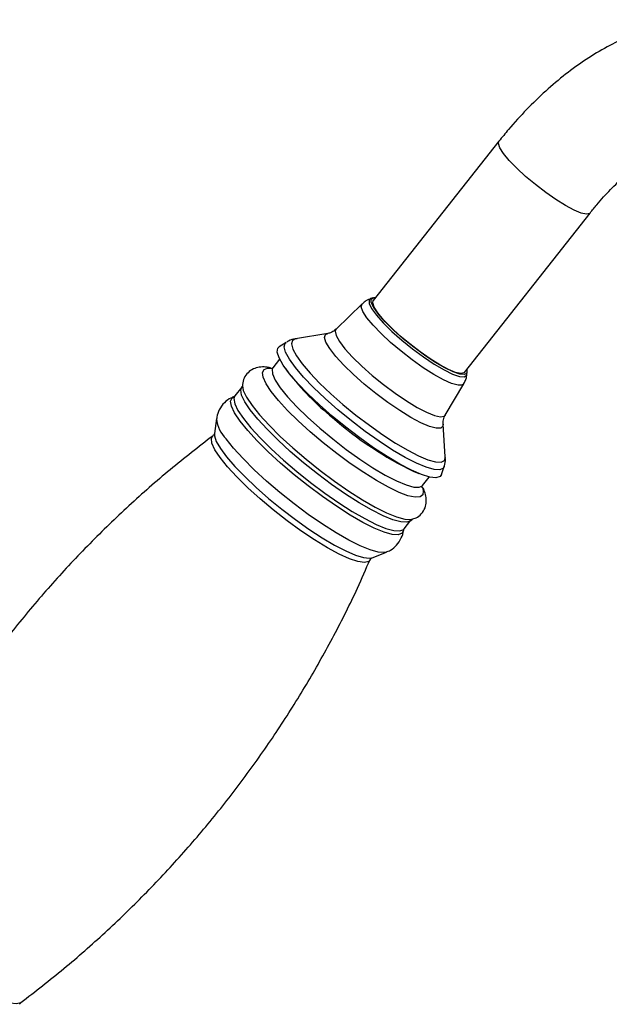
# Model space of a CAD drawing. Units: millimetres. Extents: x 5 to 995, y 5 to 995.
# Drawn here: x 218 to 254, y 215 to 275 of the extents above; entities that cross this region are included whole.
import ezdxf

# ---------------------------------------------------------------- set-up
doc = ezdxf.new("R2010")
doc.units = ezdxf.units.MM

msp = doc.modelspace()

# ---------------------------------------------------------------- linework, layer by layer
at = {"color": 7, "linetype": 'Continuous', "lineweight": 25}
for p, q in [((247.236, 267.304), (239.653, 257.682)), ((245.151, 253.349), (252.734, 262.972)), ((239.635, 257.85), (239.51, 257.809)), ((238.979, 257.489), (237.405, 255.959)), ((239.655, 257.369), (239.653, 257.341)), ((239.654, 257.303), (239.66, 257.37)), ((234.402, 255.161), (233.979, 254.898)), ((236.909, 255.699), (234.97, 255.373)), ((234.003, 254.146), (233.595, 253.629)), ((234.357, 253.58), (234.546, 253.32)), ((245.309, 253.24), (245.32, 253.371)), ((231.718, 252.458), (231.305, 251.935)), ((231.759, 252.558), (231.758, 252.533)), ((244.002, 250.761), (245.121, 252.649)), ((231.212, 251.868), (231.244, 251.881)), ((230.198, 250.567), (230.069, 249.654)), ((244.002, 248.256), (243.865, 250.217)), ((244.002, 248.256), (243.999, 248.285)), ((243.771, 247.181), (243.929, 247.654)), ((242.105, 247.363), (242.402, 247.241)), ((242.627, 246.511), (243.035, 247.028)), ((242.626, 246.372), (242.668, 246.213)), ((241.516, 243.889), (241.928, 244.412)), ((241.995, 244.469), (242.016, 244.475)), ((239.588, 242.154), (240.445, 242.493))]:
    msp.add_line(p, q, dxfattribs=at)
at = {"color": 8, "linetype": 'Continuous', "lineweight": 25, "flags": 128}
for points in [[(251.257, 263.42), (250.674, 263.781), (250.057, 264.21), (249.436, 264.686), (248.843, 265.184), (248.307, 265.68), (247.855, 266.149), (247.51, 266.567), (247.289, 266.913), (247.203, 267.17), (247.236, 267.304)], [(252.734, 262.971), (252.713, 262.95), (252.522, 262.904), (252.204, 262.97), (251.775, 263.145), (251.257, 263.42)], [(239.512, 257.81), (239.408, 257.726), (239.408, 257.517), (239.556, 257.205), (239.844, 256.805), (240.257, 256.337), (240.775, 255.824), (241.372, 255.292), (242.019, 254.769), (242.682, 254.279), (243.328, 253.848), (243.925, 253.497), (244.443, 253.244), (244.856, 253.102), (245.144, 253.077), (245.291, 253.171), (245.309, 253.247)], [(245.121, 252.649), (245.024, 252.574), (244.768, 252.568), (244.384, 252.678), (243.891, 252.899), (243.311, 253.22), (242.671, 253.628), (242.002, 254.102), (241.335, 254.62), (240.7, 255.159), (240.128, 255.693), (239.645, 256.196), (239.274, 256.647), (239.032, 257.023), (238.931, 257.306), (238.975, 257.485), (238.979, 257.489)], [(237.405, 255.959), (237.351, 255.833), (237.409, 255.572), (237.61, 255.213), (237.945, 254.773), (238.401, 254.27), (238.956, 253.727), (239.588, 253.167)], [(243.929, 247.654), (243.882, 247.57), (243.674, 247.467), (243.328, 247.482), (242.853, 247.614), (242.265, 247.859), (241.581, 248.209), (240.822, 248.655), (240.011, 249.183), (239.173, 249.776), (238.333, 250.416), (237.516, 251.085), (236.748, 251.761), (236.052, 252.424), (235.449, 253.055), (234.957, 253.633), (234.591, 254.142), (234.363, 254.566), (234.279, 254.891), (234.341, 255.109), (234.402, 255.161)], [(234.97, 255.373), (234.775, 255.275), (234.714, 255.065), (234.795, 254.753), (235.014, 254.346), (235.366, 253.857), (235.838, 253.301), (236.418, 252.695), (237.087, 252.057), (237.825, 251.408), (238.61, 250.765), (239.417, 250.15), (240.223, 249.58), (241.002, 249.073), (241.731, 248.645), (242.388, 248.308), (242.954, 248.072), (243.41, 247.946), (243.743, 247.932), (243.942, 248.031), (244.003, 248.24), (244.002, 248.256)], [(239.108, 252.645), (238.452, 253.226), (237.872, 253.79), (237.391, 254.316), (237.028, 254.781), (236.799, 255.166), (236.712, 255.456), (236.772, 255.638), (236.909, 255.699)], [(233.498, 252.194), (233.185, 252.665), (233.005, 253.051), (232.964, 253.34), (233.062, 253.525), (233.28, 253.598)], [(233.6, 253.636), (233.549, 253.532), (233.57, 253.259), (233.737, 252.883), (234.045, 252.417)], [(239.588, 253.167), (240.267, 252.614), (240.965, 252.093), (241.651, 251.627), (242.295, 251.236), (242.869, 250.937), (243.348, 250.744), (243.71, 250.663), (243.941, 250.7), (244.002, 250.761)], [(232.227, 251.089), (231.901, 251.577), (231.709, 251.981), (231.657, 252.287), (231.722, 252.464)], [(231.758, 252.533), (231.812, 252.25), (232.006, 251.842), (232.337, 251.346), (232.795, 250.777), (233.367, 250.15), (234.038, 249.483), (234.79, 248.793), (235.603, 248.099), (236.453, 247.42), (237.318, 246.775), (238.174, 246.181), (238.999, 245.655), (239.768, 245.211), (240.462, 244.861), (241.062, 244.614), (241.551, 244.477), (241.915, 244.455), (241.995, 244.469)], [(242.668, 246.213), (242.672, 246.191), (242.643, 245.954), (242.476, 245.824), (242.175, 245.805), (241.748, 245.899), (241.208, 246.102), (240.571, 246.408), (239.855, 246.81), (239.08, 247.294), (238.269, 247.847), (237.445, 248.454), (236.632, 249.097), (235.852, 249.757), (235.13, 250.415), (234.485, 251.053), (233.936, 251.652), (233.498, 252.194)], [(234.045, 252.417), (234.483, 251.875), (235.038, 251.276), (235.692, 250.637), (236.424, 249.981), (237.209, 249.327), (238.024, 248.697), (238.842, 248.111), (239.636, 247.589), (240.381, 247.146), (241.053, 246.796), (241.63, 246.553), (242.095, 246.422), (242.431, 246.408), (242.623, 246.505)], [(243.865, 250.217), (243.854, 250.106), (243.721, 249.981), (243.448, 249.972), (243.045, 250.08), (242.53, 250.302), (241.923, 250.626), (241.249, 251.041), (240.535, 251.53), (239.812, 252.072), (239.108, 252.645)], [(231.619, 250.402), (231.289, 250.896), (231.096, 251.303), (231.043, 251.612), (231.132, 251.816), (231.212, 251.868)], [(231.305, 251.935), (231.244, 251.764), (231.297, 251.457), (231.489, 251.054), (231.815, 250.565)], [(241.93, 244.414), (241.901, 244.382), (241.674, 244.292), (241.314, 244.314), (240.832, 244.449), (240.241, 244.692), (239.556, 245.037), (238.797, 245.476), (237.984, 245.995), (237.14, 246.58), (236.286, 247.216), (235.448, 247.886), (234.647, 248.57), (233.905, 249.251), (233.243, 249.909), (232.678, 250.527), (232.227, 251.089)], [(241.478, 243.814), (241.39, 243.628), (241.16, 243.537), (240.797, 243.559), (240.31, 243.695), (239.713, 243.941), (239.022, 244.29), (238.255, 244.733), (237.434, 245.257), (236.581, 245.848), (235.719, 246.491), (234.872, 247.167), (234.063, 247.858), (233.314, 248.546), (232.645, 249.211), (232.075, 249.835), (231.619, 250.402)], [(231.815, 250.565), (232.266, 250.004), (232.831, 249.386), (233.493, 248.728), (234.234, 248.047), (235.036, 247.362), (235.874, 246.693), (236.727, 246.057), (237.572, 245.471), (238.385, 244.952), (239.144, 244.514), (239.829, 244.169), (240.42, 243.925), (240.902, 243.791), (241.261, 243.768), (241.489, 243.859), (241.516, 243.889)], [(230.411, 248.197), (230.094, 248.675), (229.917, 249.064), (229.884, 249.351), (229.982, 249.517)], [(230.069, 249.654), (230.071, 249.515), (230.182, 249.177), (230.429, 248.748), (230.805, 248.24), (231.299, 247.669), (231.897, 247.049), (232.582, 246.4), (233.334, 245.74), (234.132, 245.087), (234.952, 244.462), (235.771, 243.88), (236.565, 243.361), (237.312, 242.917), (237.99, 242.563), (238.579, 242.307), (239.063, 242.159), (239.428, 242.121), (239.588, 242.154)], [(240.439, 242.49), (240.314, 242.461), (239.951, 242.484), (239.464, 242.62), (238.867, 242.866), (238.175, 243.215), (237.409, 243.658), (236.587, 244.182), (235.734, 244.773), (234.872, 245.416), (234.025, 246.092), (233.216, 246.784), (232.466, 247.471), (231.797, 248.136), (231.227, 248.761), (230.771, 249.328)], [(239.474, 242.037), (239.38, 241.927), (239.124, 241.865), (238.732, 241.921), (238.219, 242.092), (237.597, 242.374), (236.888, 242.758), (236.111, 243.232), (235.292, 243.782), (234.454, 244.391), (233.623, 245.04), (232.825, 245.711), (232.083, 246.382), (231.421, 247.033), (230.857, 247.644), (230.411, 248.197)], [(208.91, 222.776), (208.89, 222.709), (208.923, 222.422), (209.1, 222.033), (209.416, 221.555), (209.863, 221.002), (210.426, 220.391), (211.089, 219.74), (211.831, 219.069), (212.629, 218.399), (213.46, 217.749), (214.298, 217.14), (215.117, 216.59), (215.894, 216.116), (216.603, 215.732), (217.224, 215.451), (217.738, 215.279), (218.129, 215.223), (218.386, 215.285), (218.402, 215.296)]]:
    msp.add_lwpolyline(points, dxfattribs=at)
at = {"color": 7, "linetype": 'Continuous', "lineweight": 25, "flags": 128}
for points in [[(241.461, 255.383), (240.875, 255.904), (240.367, 256.407), (239.962, 256.866), (239.68, 257.258), (239.535, 257.564), (239.535, 257.769), (239.68, 257.861), (239.797, 257.864)], [(243.674, 253.798), (243.092, 254.159), (242.474, 254.588), (241.854, 255.063), (241.26, 255.562), (240.724, 256.058), (240.273, 256.526), (239.927, 256.944), (239.707, 257.291), (239.621, 257.548), (239.653, 257.682)], [(235.005, 255.378), (234.974, 255.374), (234.97, 255.373)], [(245.295, 253.532), (245.302, 253.508), (245.302, 253.304), (245.158, 253.212), (244.876, 253.236), (244.471, 253.375), (243.963, 253.623), (243.378, 253.967), (242.744, 254.39), (242.094, 254.87), (241.461, 255.383)], [(237.18, 250.707), (236.411, 251.384), (235.711, 252.048), (235.101, 252.682), (234.597, 253.266), (234.215, 253.784), (233.966, 254.222), (233.856, 254.565), (233.889, 254.806), (233.979, 254.898)], [(233.28, 253.598), (233.298, 253.599), (233.539, 253.585)], [(245.151, 253.349), (245.13, 253.328), (244.94, 253.282), (244.622, 253.348), (244.193, 253.523), (243.674, 253.798)], [(243.771, 247.181), (243.681, 247.054), (243.436, 246.981), (243.059, 247.023), (242.56, 247.178), (241.954, 247.442), (241.257, 247.808), (240.49, 248.265), (239.675, 248.799), (238.836, 249.396), (237.996, 250.038), (237.18, 250.707)]]:
    msp.add_lwpolyline(points, dxfattribs=at)
at = {"color": 7, "linetype": 'Continuous', "lineweight": 25}
for centre, radius, start, end in [((247.372, 263.269), 16.233, 217.80014, 231.18709), ((251.491, 266.829), 21.611, 228.59208, 244.2554)]:
    msp.add_arc(centre, radius, start, end, dxfattribs=at)
at = {"color": 8, "linetype": 'Continuous', "lineweight": 25}
msp.add_arc((232.118, 250.707), 1.928, 184.65757, 225.69304, dxfattribs=at)
at = {"color": 7, "linetype": 'Continuous', "lineweight": 25}
for points, knots in [([(264.681, 273.049), (264.563, 273.14), (264.142, 273.463), (263.326, 273.88), (262.26, 274.29), (261.139, 274.546), (259.979, 274.659), (258.782, 274.626), (257.553, 274.448), (256.3, 274.121), (255.029, 273.646), (253.755, 273.024), (252.491, 272.262), (251.252, 271.37), (250.051, 270.359), (248.9, 269.241), (247.965, 268.21), (247.428, 267.543), (247.236, 267.304)], [0, 0, 0, 0, 0.024232, 0.086281, 0.147916, 0.209606, 0.271967, 0.335535, 0.400702, 0.467643, 0.536255, 0.606185, 0.676945, 0.748072, 0.819155, 0.890049, 0.960711, 1, 1, 1, 1]), ([(252.734, 262.972), (252.87, 263.141), (253.27, 263.638), (253.963, 264.401), (254.806, 265.215), (255.651, 265.916), (256.479, 266.499), (257.27, 266.957), (258.008, 267.294), (258.665, 267.509), (259.136, 267.611), (259.344, 267.619), (259.403, 267.622)], [0, 0, 0, 0, 0.059584, 0.17491, 0.289517, 0.403137, 0.515621, 0.62692, 0.737168, 0.846821, 0.956675, 1, 1, 1, 1]), ([(239.521, 257.803), (239.414, 257.768), (239.22, 257.703), (239.068, 257.554), (239, 257.487)], [0, 0, 0, 0, 0.548381, 1, 1, 1, 1]), ([(237.391, 255.971), (237.359, 255.933), (237.249, 255.803), (237.036, 255.723), (236.946, 255.71), (236.916, 255.705)], [0, 0, 0, 0, 0.213084, 0.73426, 1, 1, 1, 1]), ([(235.067, 255.377), (235.024, 255.374), (234.856, 255.365), (234.625, 255.303), (234.47, 255.191), (234.437, 255.167)], [0, 0, 0, 0, 0.215619, 0.833948, 1, 1, 1, 1]), ([(233.502, 253.602), (233.421, 253.623), (233.209, 253.68), (232.89, 253.683), (232.514, 253.612), (232.16, 253.418), (231.891, 253.101), (231.767, 252.769), (231.768, 252.582), (231.768, 252.513)], [0, 0, 0, 0, 0.117308, 0.303534, 0.46253, 0.612386, 0.760631, 0.911785, 1, 1, 1, 1]), ([(233.586, 253.631), (233.558, 253.603), (233.508, 253.555), (233.512, 253.559), (233.514, 253.561)], [0, 0, 0, 0, 0.578281, 1, 1, 1, 1]), ([(245.114, 252.672), (245.164, 252.754), (245.279, 252.944), (245.298, 253.158), (245.309, 253.28)], [0, 0, 0, 0, 0.429586, 1, 1, 1, 1]), ([(231.754, 252.532), (231.756, 252.526), (231.759, 252.517), (231.723, 252.477), (231.709, 252.461)], [0, 0, 0, 0, 0.604821, 1, 1, 1, 1]), ([(231.279, 251.879), (231.204, 251.855), (230.989, 251.784), (230.644, 251.521), (230.35, 251.117), (230.211, 250.745), (230.204, 250.552), (230.202, 250.504)], [0, 0, 0, 0, 0.135123, 0.387181, 0.665716, 0.916457, 1, 1, 1, 1]), ([(231.295, 251.936), (231.278, 251.916), (231.252, 251.885), (231.25, 251.885), (231.25, 251.885)], [0, 0, 0, 0, 0.6712896, 1, 1, 1, 1]), ([(243.869, 250.222), (243.868, 250.276), (243.865, 250.4), (243.909, 250.637), (243.999, 250.743), (244.011, 250.757)], [0, 0, 0, 0, 0.39939, 0.921191, 1, 1, 1, 1]), ([(229.983, 249.516), (229.114, 248.843), (227.374, 247.495), (224.898, 245.311), (222.529, 243.022), (220.287, 240.626), (218.174, 238.134), (216.194, 235.554), (214.351, 232.894), (212.645, 230.161), (211.087, 227.362), (209.84, 224.892), (209.169, 223.334), (208.918, 222.75)], [0, 0, 0, 0, 0.09585, 0.191867, 0.287466, 0.382641, 0.477389, 0.571707, 0.66559, 0.759031, 0.852023, 0.944554, 1, 1, 1, 1]), ([(230.063, 249.639), (230.062, 249.626), (230.059, 249.598), (230.009, 249.551), (229.981, 249.525)], [0, 0, 0, 0, 0.4624706, 1, 1, 1, 1]), ([(243.924, 247.661), (243.931, 247.675), (244, 247.816), (244.016, 248.063), (243.993, 248.259), (243.985, 248.335)], [0, 0, 0, 0, 0.060609, 0.634514, 1, 1, 1, 1]), ([(241.979, 244.476), (242.067, 244.5), (242.268, 244.555), (242.578, 244.794), (242.796, 245.155), (242.868, 245.542), (242.831, 245.902), (242.752, 246.182), (242.66, 246.355), (242.629, 246.413)], [0, 0, 0, 0, 0.115138, 0.264299, 0.424781, 0.572811, 0.725988, 0.907324, 1, 1, 1, 1]), ([(242.578, 246.413), (242.579, 246.408), (242.581, 246.386), (242.595, 246.485), (242.628, 246.51), (242.631, 246.512)], [0, 0, 0, 0, 0.185484, 0.930096, 1, 1, 1, 1]), ([(241.927, 244.406), (241.966, 244.437), (242.014, 244.474), (241.997, 244.471), (241.994, 244.47)], [0, 0, 0, 0, 0.8271506, 1, 1, 1, 1]), ([(240.419, 242.497), (240.51, 242.531), (240.742, 242.617), (241.088, 242.907), (241.356, 243.321), (241.472, 243.663), (241.475, 243.825), (241.475, 243.846)], [0, 0, 0, 0, 0.169214, 0.427877, 0.708191, 0.962349, 1, 1, 1, 1]), ([(241.48, 243.811), (241.483, 243.834), (241.486, 243.859), (241.51, 243.879), (241.512, 243.881)], [0, 0, 0, 0, 0.925348, 1, 1, 1, 1]), ([(218.387, 215.285), (219.26, 215.962), (221.005, 217.314), (223.486, 219.501), (225.855, 221.791), (228.097, 224.187), (230.21, 226.678), (232.19, 229.258), (234.033, 231.919), (235.739, 234.651), (237.297, 237.451), (238.542, 239.916), (239.211, 241.47), (239.46, 242.049)], [0, 0, 0, 0, 0.096391, 0.192398, 0.287985, 0.383149, 0.477886, 0.572193, 0.666065, 0.759496, 0.852476, 0.944996, 1, 1, 1, 1]), ([(239.475, 242.039), (239.476, 242.04), (239.48, 242.058), (239.566, 242.147), (239.571, 242.146), (239.572, 242.146)], [0, 0, 0, 0, 0.027958, 0.769551, 1, 1, 1, 1]), ([(218.323, 215.181), (218.323, 215.189), (218.324, 215.208), (218.371, 215.257), (218.401, 215.288)], [0, 0, 0, 0, 0.36851, 1, 1, 1, 1])]:
    msp.add_open_spline(points, degree=3, knots=knots, dxfattribs=at)

doc.saveas('drawing.dxf')
